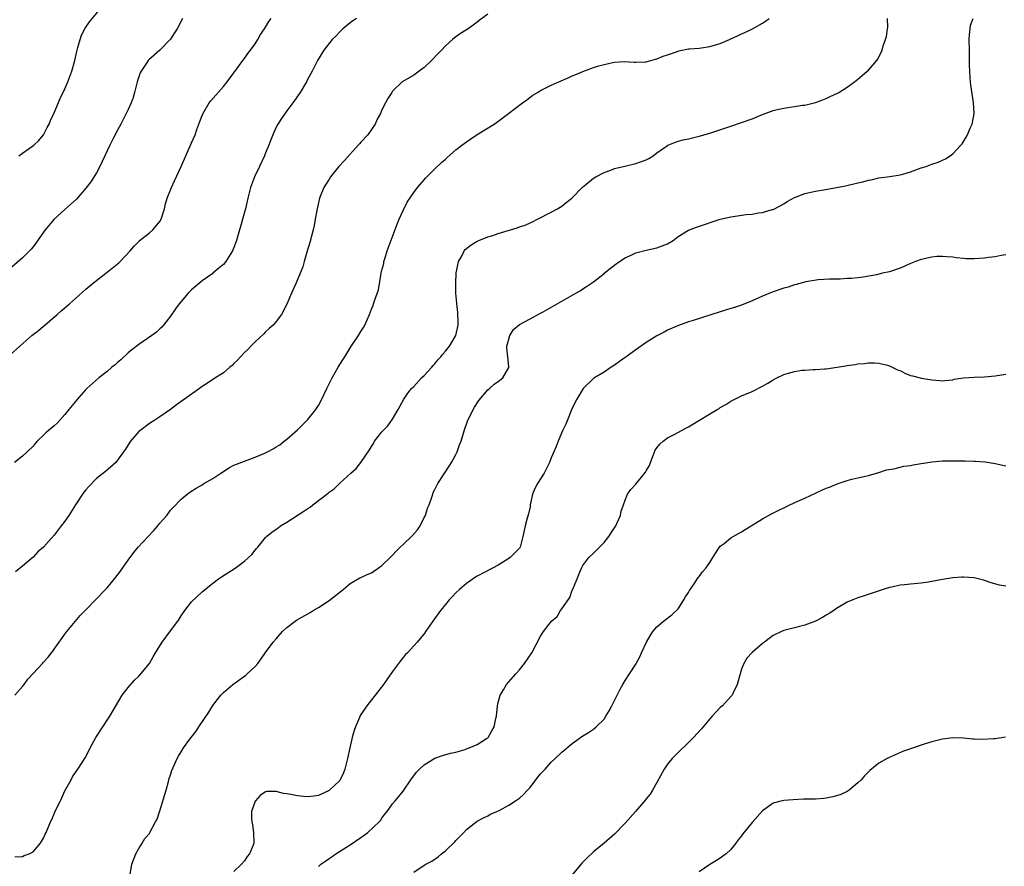
# Model space of a CAD drawing. Units: inches. Extents: x 2538000 to 2541000, y 1560000 to 1562814.
# Drawn here: x 2538840 to 2539027, y 1562327 to 1562487 of the extents above; entities that cross this region are included whole.
import ezdxf

# ---------------------------------------------------------------- set-up
doc = ezdxf.new("R2010")
doc.units = ezdxf.units.IN
doc.header["$MEASUREMENT"] = 0
doc.layers.add('LD25381560_10ft', color=254, linetype='Continuous')

msp = doc.modelspace()

# ---------------------------------------------------------------- linework, layer by layer
at = {"layer": 'LD25381560_10ft'}
for points, elevation in [([(2538929, 1562487.78), (2538927.4, 1562486.6), (2538927, 1562486.27), (2538926.26, 1562485.74), (2538925.28, 1562485), (2538925, 1562484.81), (2538923.86, 1562484.14), (2538922.7, 1562483.3), (2538922.37, 1562483), (2538921, 1562481.81), (2538920.28, 1562481), (2538919.64, 1562480.36), (2538918.34, 1562479), (2538917, 1562477.72), (2538916.05, 1562477), (2538915, 1562476.25), (2538912.93, 1562475.07), (2538912.83, 1562475), (2538911, 1562473.2), (2538910.85, 1562473), (2538910.13, 1562471.87), (2538909.65, 1562471), (2538909, 1562469.68), (2538908.7, 1562469), (2538908.09, 1562467.91), (2538907.73, 1562467), (2538907, 1562465.95), (2538906.3, 1562465), (2538905, 1562463.56), (2538904.72, 1562463.28), (2538904.5, 1562463), (2538901.89, 1562460.11), (2538900.85, 1562459), (2538899.26, 1562457), (2538899, 1562456.61), (2538898.03, 1562455), (2538897.21, 1562453), (2538896.73, 1562451), (2538896.66, 1562450.66), (2538896.39, 1562449), (2538896.18, 1562447.82), (2538896, 1562447), (2538895.38, 1562444.62), (2538894.8, 1562442.8), (2538894.28, 1562441), (2538894.01, 1562439.99), (2538893.5, 1562438.78), (2538892.75, 1562437), (2538891.87, 1562435), (2538891, 1562432.93), (2538890.01, 1562431), (2538889, 1562429.64), (2538888.4, 1562429), (2538887.69, 1562428.31), (2538887, 1562427.7), (2538886.66, 1562427.34), (2538885, 1562425.82), (2538884.19, 1562425), (2538883.62, 1562424.38), (2538883, 1562423.79), (2538882.23, 1562423), (2538881.67, 1562422.33), (2538881, 1562421.69), (2538880.67, 1562421.33), (2538880.24, 1562421), (2538879, 1562419.97), (2538877.21, 1562418.79), (2538877, 1562418.71), (2538876.02, 1562417.98), (2538875, 1562417.39), (2538874.51, 1562417), (2538871.67, 1562415), (2538871, 1562414.5), (2538870.12, 1562413.88), (2538869, 1562413.04), (2538867, 1562411.6), (2538866.06, 1562411), (2538865, 1562410.35), (2538863.18, 1562409), (2538863, 1562408.84), (2538861.45, 1562407), (2538861, 1562406.31), (2538860.51, 1562405.49), (2538860.12, 1562405), (2538859, 1562403.41), (2538858.64, 1562403), (2538856.71, 1562401.29), (2538855, 1562399.94), (2538853.53, 1562398.47), (2538853, 1562397.85), (2538852.62, 1562397.38), (2538851, 1562394.99), (2538849.74, 1562393), (2538849, 1562391.91), (2538848.35, 1562391), (2538847.77, 1562390.23), (2538847, 1562389.26), (2538845.92, 1562388.08), (2538845, 1562387.01), (2538843.93, 1562386.07), (2538843, 1562385.08), (2538841, 1562383.38), (2538839.68, 1562382.32)], 7820), ([(2538840.34, 1562461), (2538841, 1562461.53), (2538843.14, 1562463), (2538844.08, 1562463.92), (2538845, 1562464.96), (2538845.67, 1562466.33), (2538846.04, 1562467), (2538846.31, 1562467.69), (2538847, 1562469.13), (2538848.13, 1562471.87), (2538849, 1562473.64), (2538849.57, 1562475), (2538850.32, 1562477), (2538850.9, 1562479), (2538851.27, 1562480.73), (2538851.49, 1562481.49), (2538851.89, 1562483), (2538852.19, 1562483.81), (2538852.86, 1562485.14), (2538853.67, 1562486.33), (2538855.88, 1562489)], 7860), ([(2538838.67, 1562423.33), (2538840.49, 1562425), (2538842.76, 1562427), (2538844.01, 1562427.99), (2538845, 1562428.81), (2538845.2, 1562429), (2538846.19, 1562429.81), (2538847.55, 1562431), (2538848.35, 1562431.65), (2538849, 1562432.23), (2538849.92, 1562433), (2538851, 1562434.01), (2538853, 1562435.8), (2538854.45, 1562437), (2538856.77, 1562438.78), (2538857.05, 1562439), (2538859.24, 1562440.76), (2538859.5, 1562441), (2538861.35, 1562443), (2538862.11, 1562443.89), (2538863, 1562444.81), (2538863.1, 1562444.9), (2538865, 1562446.43), (2538865.66, 1562447), (2538867, 1562448.56), (2538867.24, 1562449), (2538867.84, 1562451), (2538868.08, 1562451.92), (2538868.38, 1562453), (2538869.16, 1562455), (2538869.73, 1562456.27), (2538871.02, 1562459), (2538873, 1562463.45), (2538873.65, 1562465), (2538874, 1562466), (2538874.54, 1562467.46), (2538875.09, 1562468.91), (2538876.31, 1562471), (2538876.6, 1562471.4), (2538879, 1562474.11), (2538879.73, 1562475), (2538881, 1562476.67), (2538881.87, 1562477.87), (2538882.67, 1562479), (2538883, 1562479.43), (2538883.62, 1562480.38), (2538884.13, 1562481), (2538885, 1562482.21), (2538885.5, 1562483), (2538886.04, 1562483.96), (2538886.8, 1562485), (2538887, 1562485.31), (2538887.61, 1562486.39), (2538888.04, 1562487)], 7840), ([(2538871.3, 1562487), (2538870.25, 1562485), (2538869.75, 1562484.25), (2538869, 1562483.05), (2538867, 1562481), (2538864.87, 1562479.13), (2538864.77, 1562479), (2538864.35, 1562478.35), (2538863.42, 1562477), (2538863.29, 1562476.71), (2538862.71, 1562475), (2538862.22, 1562473), (2538861.94, 1562472.06), (2538861.54, 1562471), (2538861, 1562469.79), (2538860.64, 1562469), (2538859.63, 1562467), (2538859, 1562465.82), (2538858.12, 1562464.12), (2538857.52, 1562463), (2538857, 1562461.95), (2538856.57, 1562461), (2538856.07, 1562459.93), (2538855.65, 1562459), (2538855, 1562457.78), (2538853.95, 1562456.05), (2538853, 1562454.85), (2538851.19, 1562452.81), (2538850.16, 1562451.83), (2538849, 1562450.84), (2538847, 1562449), (2538845.31, 1562447), (2538845, 1562446.58), (2538843.55, 1562444.45), (2538843, 1562443.79), (2538842.67, 1562443.33), (2538842.36, 1562443), (2538841, 1562441.69), (2538839, 1562439.96)], 7850), ([(2538904.18, 1562487), (2538903.48, 1562486.52), (2538903, 1562486.17), (2538901.61, 1562485), (2538901, 1562484.43), (2538900.31, 1562483.69), (2538899.61, 1562483), (2538898.01, 1562481), (2538896.82, 1562479), (2538895.8, 1562477), (2538895, 1562475.58), (2538894.7, 1562475), (2538893.52, 1562473), (2538892.16, 1562471), (2538891, 1562469.51), (2538889.97, 1562468.04), (2538889.29, 1562467), (2538889, 1562466.44), (2538888.36, 1562465), (2538887.97, 1562464.03), (2538887.62, 1562463), (2538887, 1562461.54), (2538886.78, 1562461), (2538885.86, 1562459), (2538884.91, 1562457), (2538884.14, 1562455), (2538883.62, 1562453), (2538883.17, 1562451), (2538883, 1562450.33), (2538882.5, 1562448.5), (2538881.68, 1562445.68), (2538881.47, 1562445), (2538881, 1562443.63), (2538880.73, 1562443), (2538879.47, 1562441), (2538879, 1562440.46), (2538878.19, 1562439.81), (2538877.02, 1562438.78), (2538877, 1562438.76), (2538875, 1562437.34), (2538873, 1562435.66), (2538872.36, 1562435), (2538871, 1562433.47), (2538870.63, 1562433), (2538869.94, 1562432.06), (2538869, 1562430.67), (2538867.7, 1562429), (2538867.38, 1562428.62), (2538867, 1562428.25), (2538866.33, 1562427.67), (2538865.46, 1562427), (2538863, 1562425.34), (2538861.7, 1562424.3), (2538861, 1562423.72), (2538859.59, 1562422.41), (2538859, 1562421.91), (2538858.52, 1562421.48), (2538857.93, 1562421), (2538857, 1562420.19), (2538855.47, 1562419), (2538853.2, 1562417), (2538853, 1562416.81), (2538851.21, 1562414.79), (2538851, 1562414.55), (2538849.8, 1562413), (2538849, 1562412.05), (2538847.54, 1562410.46), (2538847, 1562409.94), (2538845.88, 1562409), (2538845.42, 1562408.58), (2538845, 1562408.14), (2538843.78, 1562407), (2538843.39, 1562406.61), (2538843, 1562406.1), (2538841.89, 1562405), (2538841, 1562404.21), (2538839.52, 1562403)], 7830), ([(2538839.53, 1562359), (2538841, 1562360.62), (2538841.3, 1562361), (2538842.01, 1562361.99), (2538843, 1562363.11), (2538844.77, 1562365), (2538845, 1562365.22), (2538845.84, 1562366.16), (2538846.47, 1562367), (2538846.72, 1562367.28), (2538847, 1562367.66), (2538847.93, 1562369), (2538848.36, 1562369.64), (2538849, 1562370.53), (2538849.36, 1562371), (2538851.92, 1562374.08), (2538853, 1562375.13), (2538854.89, 1562377.11), (2538856.72, 1562379), (2538857, 1562379.31), (2538858.69, 1562381.31), (2538859.55, 1562382.45), (2538859.94, 1562383), (2538861, 1562384.55), (2538862.05, 1562385.95), (2538862.91, 1562387), (2538864.75, 1562389), (2538865.85, 1562390.15), (2538866.59, 1562391), (2538867, 1562391.51), (2538868.28, 1562393), (2538869, 1562393.95), (2538869.49, 1562394.51), (2538871, 1562396.05), (2538872.13, 1562397), (2538872.63, 1562397.37), (2538873.84, 1562398.16), (2538875, 1562398.79), (2538875.33, 1562399), (2538877, 1562399.96), (2538878.55, 1562401), (2538878.81, 1562401.19), (2538880.03, 1562401.97), (2538881, 1562402.47), (2538883, 1562403.27), (2538885, 1562404), (2538887, 1562404.83), (2538887.34, 1562405), (2538888.41, 1562405.59), (2538889, 1562405.93), (2538889.65, 1562406.35), (2538890.51, 1562407), (2538891, 1562407.38), (2538893, 1562409.16), (2538895, 1562411.11), (2538896.5, 1562413), (2538897, 1562413.8), (2538897.65, 1562415), (2538898.57, 1562417), (2538899.56, 1562419), (2538900.74, 1562421), (2538901.61, 1562422.39), (2538901.97, 1562423), (2538903.14, 1562424.86), (2538904.56, 1562427), (2538905, 1562427.77), (2538905.49, 1562428.51), (2538905.78, 1562429), (2538906.66, 1562431), (2538907, 1562432), (2538907.32, 1562432.68), (2538907.42, 1562433), (2538907.58, 1562433.58), (2538908.33, 1562435.67), (2538908.86, 1562438.78), (2538908.87, 1562438.87), (2538909, 1562439.4), (2538909.34, 1562440.66), (2538909.38, 1562441), (2538909.54, 1562441.54), (2538910.01, 1562443), (2538911.9, 1562448.1), (2538912.28, 1562449), (2538913, 1562450.64), (2538913.77, 1562452.23), (2538915, 1562454.07), (2538915.74, 1562455), (2538917, 1562456.47), (2538917.25, 1562456.75), (2538919, 1562458.54), (2538920.27, 1562459.73), (2538921, 1562460.39), (2538921.34, 1562460.66), (2538923, 1562462.11), (2538924.13, 1562463), (2538925, 1562463.67), (2538925.8, 1562464.2), (2538927, 1562465.04), (2538930.22, 1562467), (2538930.69, 1562467.31), (2538932.96, 1562469), (2538935.55, 1562471), (2538936.38, 1562471.62), (2538937.56, 1562472.44), (2538938.41, 1562473), (2538939, 1562473.34), (2538941, 1562474.35), (2538942.44, 1562475), (2538944.24, 1562475.76), (2538945, 1562476.12), (2538945.65, 1562476.36), (2538947, 1562476.97), (2538949, 1562477.68), (2538949.99, 1562477.99), (2538951, 1562478.28), (2538952.64, 1562478.64), (2538953, 1562478.7), (2538954.81, 1562478.81), (2538956.72, 1562478.72), (2538957, 1562478.7), (2538958.78, 1562478.78), (2538959, 1562478.8), (2538960.73, 1562479.27), (2538961, 1562479.32), (2538962.17, 1562479.83), (2538963, 1562480.09), (2538964.69, 1562480.69), (2538965.13, 1562480.87), (2538967, 1562481.24), (2538967.23, 1562481.23), (2538969, 1562481.39), (2538969.41, 1562481.41), (2538971, 1562481.66), (2538973, 1562482.27), (2538974.75, 1562483), (2538975, 1562483.14), (2538976.28, 1562483.72), (2538977, 1562484.1), (2538977.65, 1562484.35), (2538979.07, 1562485), (2538981, 1562486.11), (2538981.55, 1562486.45), (2538982.27, 1562487)], 7810), ([(2538839.58, 1562328.42), (2538841, 1562328.5), (2538841.33, 1562328.67), (2538842.26, 1562329), (2538843, 1562329.34), (2538844.39, 1562331), (2538845, 1562331.91), (2538845.31, 1562332.69), (2538845.45, 1562333), (2538845.9, 1562334.1), (2538846.31, 1562335), (2538846.54, 1562335.46), (2538847.15, 1562336.85), (2538848.42, 1562339.58), (2538849, 1562340.87), (2538850.18, 1562343), (2538850.48, 1562343.52), (2538851, 1562344.33), (2538851.46, 1562345), (2538852.26, 1562346.26), (2538852.85, 1562347.15), (2538853.56, 1562348.44), (2538853.81, 1562349), (2538854.89, 1562351), (2538856.18, 1562353), (2538857, 1562354.23), (2538857.54, 1562355), (2538859.86, 1562359), (2538861, 1562360.46), (2538862.18, 1562361.82), (2538863, 1562362.59), (2538863.41, 1562363), (2538865, 1562364.97), (2538865.75, 1562366.25), (2538866.15, 1562367), (2538867, 1562368.32), (2538867.4, 1562369), (2538869, 1562371.13), (2538870.36, 1562373), (2538870.61, 1562373.39), (2538871, 1562374.01), (2538871.7, 1562375), (2538873, 1562376.64), (2538875, 1562378.52), (2538877, 1562380.18), (2538878.08, 1562381), (2538878.63, 1562381.37), (2538881.22, 1562383), (2538883, 1562384.33), (2538883.76, 1562385), (2538884.4, 1562385.6), (2538885, 1562386.42), (2538885.27, 1562386.73), (2538885.49, 1562387), (2538887, 1562388.81), (2538887.18, 1562389), (2538888.18, 1562389.82), (2538889, 1562390.4), (2538889.34, 1562390.66), (2538889.8, 1562391), (2538891, 1562391.69), (2538894.24, 1562393.76), (2538895, 1562394.31), (2538895.43, 1562394.57), (2538895.92, 1562395), (2538898.8, 1562397.2), (2538899, 1562397.39), (2538899.96, 1562398.04), (2538901, 1562399.08), (2538903.09, 1562401), (2538904.11, 1562401.89), (2538905.01, 1562403), (2538906.63, 1562405.37), (2538907, 1562406.04), (2538907.39, 1562406.61), (2538907.6, 1562407), (2538909, 1562408.78), (2538909.19, 1562409), (2538910.08, 1562409.92), (2538911, 1562411.16), (2538912.04, 1562413), (2538913.14, 1562415), (2538913.89, 1562416.11), (2538914.6, 1562417), (2538915, 1562417.39), (2538916.5, 1562419), (2538917, 1562419.48), (2538918.4, 1562421), (2538918.66, 1562421.34), (2538919, 1562421.68), (2538919.59, 1562422.41), (2538920.12, 1562423), (2538920.5, 1562423.5), (2538921, 1562424.03), (2538921.75, 1562425), (2538923, 1562427), (2538923.44, 1562429), (2538923.44, 1562429.44), (2538923.37, 1562431.37), (2538923.15, 1562433), (2538923.15, 1562433.15), (2538922.97, 1562435.03), (2538922.94, 1562437), (2538923.04, 1562438.78), (2538923.06, 1562439), (2538923.09, 1562439.09), (2538923.48, 1562441), (2538924.17, 1562442.17), (2538924.57, 1562443), (2538924.75, 1562443.25), (2538925.84, 1562444.16), (2538927, 1562444.85), (2538927.3, 1562445), (2538929, 1562445.67), (2538929.95, 1562445.95), (2538931, 1562446.3), (2538934.59, 1562447.41), (2538935, 1562447.57), (2538936.09, 1562447.91), (2538937, 1562448.35), (2538937.48, 1562448.52), (2538938.44, 1562449), (2538941, 1562450.33), (2538942.22, 1562451), (2538942.69, 1562451.31), (2538943, 1562451.5), (2538943.81, 1562452.19), (2538944.92, 1562453), (2538946.93, 1562455.07), (2538947.58, 1562455.58), (2538949, 1562456.75), (2538949.14, 1562456.86), (2538949.44, 1562457), (2538951, 1562457.86), (2538952.31, 1562458.31), (2538953, 1562458.59), (2538954.94, 1562459.06), (2538957, 1562459.53), (2538958.09, 1562459.91), (2538959, 1562460.25), (2538959.48, 1562460.52), (2538960.28, 1562461), (2538961, 1562461.54), (2538963, 1562462.95), (2538963.1, 1562463), (2538965, 1562463.76), (2538965.96, 1562464.04), (2538967, 1562464.24), (2538969, 1562464.69), (2538971, 1562465.26), (2538975, 1562466.63), (2538977, 1562467.28), (2538979, 1562467.97), (2538981, 1562468.83), (2538983, 1562469.58), (2538983.77, 1562469.77), (2538985, 1562470.04), (2538986.23, 1562470.23), (2538987, 1562470.32), (2538988.56, 1562470.56), (2538989, 1562470.61), (2538991, 1562471.07), (2538992.39, 1562471.61), (2538993, 1562471.82), (2538993.78, 1562472.22), (2538995.14, 1562472.86), (2538995.4, 1562473), (2538997, 1562474.01), (2538998.4, 1562475), (2538999, 1562475.52), (2538999.83, 1562476.17), (2539000.79, 1562477), (2539001, 1562477.21), (2539002.59, 1562479), (2539002.76, 1562479.24), (2539003.43, 1562480.57), (2539003.6, 1562481), (2539003.8, 1562481.8), (2539004.23, 1562483), (2539004.46, 1562483.54), (2539004.64, 1562485), (2539004.71, 1562485.29), (2539004.65, 1562487)], 7800), ([(2538861.28, 1562324.72), (2538861.7, 1562327), (2538862.46, 1562329), (2538863, 1562330.01), (2538863.61, 1562331), (2538864.15, 1562331.85), (2538865, 1562332.85), (2538865.1, 1562333), (2538866.18, 1562335), (2538866.46, 1562335.54), (2538867, 1562337.09), (2538868.19, 1562341), (2538868.63, 1562342.63), (2538868.77, 1562343.23), (2538869, 1562343.95), (2538869.24, 1562344.76), (2538870.26, 1562347), (2538870.53, 1562347.47), (2538871, 1562348.25), (2538871.47, 1562349), (2538872.66, 1562350.66), (2538872.91, 1562351), (2538873.83, 1562352.17), (2538874.34, 1562353), (2538876.22, 1562355.78), (2538877, 1562357.06), (2538878.54, 1562359), (2538879, 1562359.51), (2538880.8, 1562361), (2538883.24, 1562362.76), (2538883.53, 1562363), (2538885, 1562364.42), (2538885.52, 1562365), (2538886.16, 1562365.84), (2538887, 1562367.03), (2538888.43, 1562369), (2538889, 1562369.67), (2538890.2, 1562371), (2538891, 1562371.78), (2538892.58, 1562373), (2538892.83, 1562373.17), (2538895.39, 1562374.61), (2538896, 1562375), (2538897, 1562375.57), (2538899, 1562376.91), (2538901.64, 1562379), (2538903, 1562380.12), (2538904.84, 1562381.16), (2538905, 1562381.23), (2538906.19, 1562381.81), (2538907, 1562382.15), (2538908.27, 1562383), (2538909, 1562383.51), (2538910.76, 1562385.24), (2538911, 1562385.46), (2538911.74, 1562386.26), (2538912.45, 1562387), (2538913, 1562387.49), (2538914.79, 1562389.21), (2538915.73, 1562390.27), (2538916.22, 1562391), (2538917, 1562392.61), (2538917.21, 1562393), (2538917.63, 1562394.37), (2538917.92, 1562395), (2538918.44, 1562396.44), (2538918.6, 1562397), (2538918.71, 1562397.29), (2538919, 1562397.89), (2538919.58, 1562399), (2538921.68, 1562402.32), (2538922.15, 1562403), (2538923, 1562404.53), (2538923.24, 1562405), (2538923.69, 1562406.31), (2538923.95, 1562407), (2538924.53, 1562409), (2538925.18, 1562410.82), (2538926.27, 1562413), (2538926.52, 1562413.48), (2538927.29, 1562414.71), (2538929, 1562416.71), (2538929.36, 1562417), (2538930.2, 1562417.81), (2538931, 1562418.29), (2538931.88, 1562419), (2538933, 1562420.96), (2538933, 1562421.13), (2538932.8, 1562423), (2538932.6, 1562424.6), (2538932.64, 1562425), (2538933.16, 1562427), (2538933.88, 1562428.12), (2538935, 1562429.07), (2538937, 1562430.19), (2538938.85, 1562431.15), (2538939, 1562431.21), (2538939.46, 1562431.46), (2538945.68, 1562435), (2538946.51, 1562435.49), (2538947, 1562435.83), (2538947.71, 1562436.29), (2538949, 1562437.19), (2538951, 1562438.74), (2538951.05, 1562438.78), (2538952.22, 1562439.78), (2538953, 1562440.34), (2538953.36, 1562440.64), (2538955, 1562441.7), (2538956.26, 1562442.26), (2538957, 1562442.63), (2538959, 1562443.17), (2538961, 1562443.57), (2538962.03, 1562443.97), (2538963, 1562444.33), (2538964.05, 1562445), (2538965, 1562445.71), (2538967, 1562446.93), (2538968.48, 1562447.52), (2538973, 1562449.02), (2538975, 1562449.48), (2538977.88, 1562449.88), (2538979, 1562449.99), (2538980.22, 1562450.22), (2538981, 1562450.31), (2538982.83, 1562450.83), (2538983, 1562450.87), (2538983.27, 1562451), (2538985, 1562451.92), (2538985.65, 1562452.35), (2538987, 1562453.13), (2538987.19, 1562453.19), (2538989, 1562453.89), (2538990.1, 1562454.1), (2538991, 1562454.33), (2538992.57, 1562454.57), (2538995, 1562454.98), (2538996.68, 1562455.32), (2538999, 1562455.86), (2538999.93, 1562456.07), (2539001, 1562456.39), (2539001.52, 1562456.48), (2539003, 1562456.81), (2539005.07, 1562457.07), (2539007, 1562457.41), (2539007.55, 1562457.55), (2539009, 1562458), (2539011, 1562458.7), (2539011.95, 1562459), (2539012.72, 1562459.28), (2539013, 1562459.41), (2539014.21, 1562459.79), (2539015, 1562460.2), (2539015.57, 1562460.43), (2539016.5, 1562461), (2539017, 1562461.39), (2539018.5, 1562463), (2539018.72, 1562463.28), (2539019.5, 1562464.5), (2539019.74, 1562465), (2539020.25, 1562466.25), (2539020.61, 1562467), (2539020.71, 1562467.29), (2539021.02, 1562469), (2539020.92, 1562471.08), (2539020.38, 1562474.38), (2539020.31, 1562475), (2539020.27, 1562475.73), (2539020.18, 1562477), (2539020.14, 1562478.14), (2539020.14, 1562479.86), (2539020.11, 1562481), (2539020.1, 1562483), (2539020.12, 1562483.88), (2539020.26, 1562485), (2539020.31, 1562485.69), (2539020.8, 1562487)], 7790), ([(2539027, 1562442.28), (2539026.15, 1562442.15), (2539025, 1562441.91), (2539023.75, 1562441.75), (2539023, 1562441.61), (2539021, 1562441.49), (2539019.53, 1562441.53), (2539019, 1562441.57), (2539017.68, 1562441.68), (2539017, 1562441.81), (2539015.87, 1562441.87), (2539015, 1562441.98), (2539013.93, 1562441.93), (2539013, 1562441.86), (2539011.54, 1562441.54), (2539011, 1562441.39), (2539009.94, 1562441), (2539009.27, 1562440.73), (2539009, 1562440.64), (2539007.87, 1562440.13), (2539007, 1562439.77), (2539005, 1562439.07), (2539003.7, 1562438.78), (2539002.52, 1562438.52), (2539000.05, 1562438.05), (2538999, 1562437.91), (2538997.79, 1562437.79), (2538997, 1562437.77), (2538995.7, 1562437.7), (2538995, 1562437.7), (2538993.66, 1562437.66), (2538991.53, 1562437.53), (2538989.17, 1562437.17), (2538988.51, 1562437), (2538987.35, 1562436.65), (2538987, 1562436.59), (2538985.82, 1562436.18), (2538985, 1562435.97), (2538982.79, 1562435.21), (2538981, 1562434.46), (2538979, 1562433.55), (2538977, 1562432.73), (2538975.67, 1562432.33), (2538975, 1562432.09), (2538974.14, 1562431.86), (2538971.4, 1562431), (2538967.85, 1562429.85), (2538967, 1562429.59), (2538965.08, 1562428.92), (2538963, 1562428.02), (2538962.36, 1562427.64), (2538961, 1562426.94), (2538959, 1562425.71), (2538957, 1562424.33), (2538955.16, 1562423), (2538953.93, 1562422.07), (2538953, 1562421.39), (2538952.38, 1562421), (2538951, 1562420.11), (2538949.05, 1562418.95), (2538947.04, 1562417), (2538945.86, 1562415), (2538945, 1562413.25), (2538943.76, 1562410.24), (2538943.15, 1562409), (2538942.3, 1562407), (2538941.95, 1562406.05), (2538941.48, 1562405), (2538941, 1562403.86), (2538940.67, 1562403), (2538939.66, 1562401), (2538938.42, 1562399), (2538937.94, 1562398.06), (2538937.5, 1562397), (2538937.06, 1562395), (2538937, 1562394.63), (2538936.72, 1562393.28), (2538936.48, 1562392.48), (2538936.09, 1562391), (2538935.89, 1562390.11), (2538935.67, 1562389), (2538935.11, 1562387), (2538935.08, 1562386.92), (2538935, 1562386.81), (2538933.24, 1562385), (2538933, 1562384.83), (2538931, 1562383.6), (2538929.92, 1562383), (2538927, 1562381.48), (2538926.71, 1562381.29), (2538925, 1562380.13), (2538923.69, 1562379), (2538923, 1562378.36), (2538922.32, 1562377.68), (2538921.71, 1562377), (2538921, 1562376.16), (2538920.08, 1562375), (2538918.62, 1562373), (2538917.73, 1562371.73), (2538917.24, 1562371), (2538917.16, 1562370.84), (2538915.68, 1562369), (2538915, 1562368.33), (2538913.81, 1562367), (2538913.4, 1562366.6), (2538913, 1562366.12), (2538912.5, 1562365.5), (2538911, 1562363.46), (2538909.97, 1562362.03), (2538909.28, 1562361), (2538907.73, 1562359), (2538907, 1562358.12), (2538906.13, 1562357), (2538904.89, 1562355.11), (2538904.76, 1562354.76), (2538904, 1562353), (2538903.72, 1562352.28), (2538903.38, 1562351), (2538902.89, 1562349), (2538902.47, 1562347), (2538901.99, 1562345), (2538901.7, 1562344.3), (2538901.11, 1562343), (2538901, 1562342.85), (2538899.08, 1562341), (2538899, 1562340.94), (2538897, 1562340.03), (2538896.11, 1562339.89), (2538895, 1562339.78), (2538894.15, 1562339.85), (2538893, 1562339.96), (2538891.78, 1562340.22), (2538891, 1562340.34), (2538890.37, 1562340.37), (2538889, 1562340.78), (2538887.24, 1562340.76), (2538887, 1562340.68), (2538885.97, 1562340.03), (2538885.05, 1562339), (2538885, 1562338.92), (2538884.34, 1562337), (2538884.3, 1562335.7), (2538884.36, 1562335), (2538884.48, 1562334.48), (2538884.72, 1562333), (2538884.76, 1562331), (2538884.61, 1562330.61), (2538883.94, 1562329), (2538883.52, 1562328.48), (2538883, 1562327.67), (2538882.42, 1562327), (2538881, 1562325.63)], 7780), ([(2538897, 1562326.61), (2538897.43, 1562327), (2538898.37, 1562327.63), (2538899, 1562328.09), (2538899.55, 1562328.45), (2538900.27, 1562329), (2538902.18, 1562330.18), (2538903, 1562330.67), (2538905, 1562332.04), (2538906.32, 1562333), (2538908.46, 1562335), (2538908.7, 1562335.3), (2538909, 1562335.75), (2538909.55, 1562336.45), (2538909.99, 1562337), (2538911, 1562338.44), (2538911.5, 1562339), (2538912.19, 1562339.81), (2538913, 1562340.86), (2538914.46, 1562343), (2538915.55, 1562344.45), (2538916.11, 1562345), (2538917, 1562345.8), (2538919, 1562347.04), (2538920.44, 1562347.56), (2538921.99, 1562348.01), (2538923, 1562348.22), (2538924.71, 1562348.71), (2538925, 1562348.82), (2538925.12, 1562348.88), (2538925.49, 1562349), (2538927, 1562349.68), (2538928.76, 1562350.76), (2538929, 1562350.91), (2538929.09, 1562351), (2538929.79, 1562352.21), (2538930.22, 1562353), (2538930.55, 1562354.55), (2538930.67, 1562355), (2538930.88, 1562357), (2538931, 1562357.57), (2538931.36, 1562359), (2538931.99, 1562359.99), (2538932.56, 1562361), (2538933, 1562361.52), (2538934.32, 1562363), (2538935, 1562363.78), (2538935.99, 1562365), (2538937.33, 1562367), (2538939, 1562370.16), (2538939.53, 1562371), (2538941.09, 1562373), (2538942.14, 1562373.86), (2538942.76, 1562375), (2538943, 1562375.32), (2538944.52, 1562377.48), (2538945, 1562378.84), (2538945.06, 1562378.94), (2538945.93, 1562381), (2538946.22, 1562381.78), (2538946.72, 1562383), (2538947, 1562383.54), (2538948.14, 1562385), (2538949, 1562385.82), (2538950.12, 1562387), (2538951, 1562387.86), (2538951.88, 1562389), (2538952.33, 1562389.67), (2538953, 1562390.62), (2538953.23, 1562391), (2538953.44, 1562391.44), (2538954.11, 1562393), (2538954.24, 1562393.76), (2538954.7, 1562395), (2538955, 1562395.9), (2538955.43, 1562397), (2538956.09, 1562397.91), (2538957, 1562398.9), (2538958.86, 1562401.14), (2538959, 1562401.41), (2538959.58, 1562402.42), (2538959.78, 1562403), (2538960.32, 1562404.32), (2538960.7, 1562405.3), (2538961, 1562405.75), (2538961.54, 1562406.46), (2538962.17, 1562407), (2538963, 1562407.64), (2538964.3, 1562408.3), (2538966.5, 1562409.5), (2538967, 1562409.74), (2538967.77, 1562410.23), (2538972.43, 1562413), (2538972.78, 1562413.22), (2538973, 1562413.37), (2538974.02, 1562413.98), (2538975, 1562414.61), (2538975.25, 1562414.75), (2538977, 1562415.58), (2538979, 1562416.42), (2538981, 1562417.44), (2538981.99, 1562418.01), (2538983, 1562418.63), (2538983.72, 1562419), (2538985, 1562419.63), (2538985.91, 1562419.91), (2538987, 1562420.23), (2538988.43, 1562420.43), (2538989, 1562420.48), (2538990.58, 1562420.58), (2538991, 1562420.58), (2538992.72, 1562420.72), (2538993, 1562420.72), (2538996.75, 1562421.25), (2538997, 1562421.31), (2538998.49, 1562421.51), (2538999, 1562421.63), (2539000.26, 1562421.74), (2539001, 1562421.84), (2539002.18, 1562421.82), (2539003, 1562421.78), (2539004.6, 1562421.4), (2539005, 1562421.29), (2539006.54, 1562420.54), (2539007, 1562420.37), (2539007.91, 1562419.91), (2539009, 1562419.48), (2539009.38, 1562419.38), (2539011.04, 1562418.96), (2539013, 1562418.63), (2539014.53, 1562418.53), (2539015, 1562418.44), (2539015.47, 1562418.53), (2539017, 1562418.64), (2539017.26, 1562418.74), (2539019.02, 1562418.98), (2539021, 1562419.13), (2539023, 1562419.19), (2539025, 1562419.37), (2539027, 1562419.72)], 7770), ([(2538915, 1562325.49), (2538917, 1562326.81), (2538917.32, 1562327), (2538918.41, 1562327.59), (2538919.62, 1562328.38), (2538920.29, 1562329), (2538921, 1562329.55), (2538922.78, 1562331.22), (2538923, 1562331.51), (2538924.5, 1562333), (2538925, 1562333.61), (2538927, 1562335.18), (2538928.21, 1562335.79), (2538929, 1562336.14), (2538929.53, 1562336.47), (2538931.17, 1562337.17), (2538933, 1562338.18), (2538934.27, 1562339), (2538935, 1562339.5), (2538935.8, 1562340.2), (2538936.53, 1562341), (2538937, 1562341.53), (2538938.51, 1562343.49), (2538939, 1562344.08), (2538939.43, 1562344.57), (2538939.85, 1562345), (2538941, 1562346.31), (2538941.77, 1562347), (2538943, 1562348.19), (2538945, 1562349.86), (2538947, 1562351.27), (2538948.07, 1562351.93), (2538949, 1562352.54), (2538949.52, 1562353), (2538951, 1562354.47), (2538951.36, 1562355), (2538951.96, 1562356.04), (2538952.49, 1562357), (2538953.46, 1562359), (2538954.02, 1562360.02), (2538954.54, 1562361), (2538955, 1562361.77), (2538955.83, 1562363), (2538957, 1562364.87), (2538957.78, 1562366.22), (2538958.11, 1562367), (2538959.01, 1562369), (2538959.76, 1562370.24), (2538960.25, 1562371), (2538961, 1562371.94), (2538962.26, 1562373), (2538963.82, 1562374.18), (2538965, 1562375.3), (2538966.12, 1562377), (2538966.44, 1562377.56), (2538967, 1562378.43), (2538967.2, 1562378.8), (2538968.06, 1562380.06), (2538968.78, 1562381.22), (2538969, 1562381.46), (2538969.66, 1562382.34), (2538970.26, 1562383), (2538971, 1562384.09), (2538971.59, 1562385), (2538972.61, 1562386.61), (2538972.83, 1562387), (2538973, 1562387.19), (2538973.7, 1562387.7), (2538975, 1562388.73), (2538976.41, 1562389.59), (2538977, 1562389.88), (2538977.68, 1562390.32), (2538978.86, 1562391), (2538981, 1562392.36), (2538982.69, 1562393.31), (2538984.04, 1562393.96), (2538985, 1562394.45), (2538985.39, 1562394.61), (2538986.16, 1562395), (2538987.69, 1562395.69), (2538989, 1562396.25), (2538992.23, 1562397.77), (2538993, 1562398.12), (2538993.65, 1562398.35), (2538995, 1562398.91), (2538995.29, 1562399), (2538997, 1562399.59), (2538997.87, 1562399.87), (2538999, 1562400.1), (2539000.43, 1562400.43), (2539001, 1562400.51), (2539003, 1562401.08), (2539004.42, 1562401.58), (2539005.79, 1562401.79), (2539007, 1562402.12), (2539007.71, 1562402.29), (2539009, 1562402.44), (2539009.46, 1562402.54), (2539011, 1562402.78), (2539012.27, 1562403), (2539013, 1562403.11), (2539015, 1562403.31), (2539017, 1562403.34), (2539019, 1562403.29), (2539019.29, 1562403.29), (2539021, 1562403.23), (2539021.24, 1562403.24), (2539023.11, 1562403.11), (2539025, 1562402.81), (2539027, 1562402.39)], 7760), ([(2539027, 1562379.58), (2539025.8, 1562379.8), (2539024.23, 1562380.23), (2539023, 1562380.68), (2539022.75, 1562380.75), (2539021.8, 1562381), (2539021, 1562381.17), (2539019, 1562381.32), (2539018.71, 1562381.29), (2539017, 1562381.19), (2539015, 1562380.86), (2539013, 1562380.47), (2539012.37, 1562380.37), (2539011, 1562380.18), (2539009, 1562380.01), (2539007.85, 1562379.85), (2539007, 1562379.78), (2539005.42, 1562379.42), (2539005, 1562379.36), (2539003.81, 1562379), (2539001.72, 1562378.28), (2539000.2, 1562377.8), (2538999, 1562377.39), (2538998.04, 1562377), (2538997, 1562376.55), (2538995, 1562375.39), (2538994.46, 1562375), (2538993.59, 1562374.41), (2538993, 1562374.09), (2538992.34, 1562373.66), (2538991, 1562372.96), (2538989, 1562372.22), (2538987.95, 1562371.95), (2538987, 1562371.73), (2538985.28, 1562371.28), (2538985, 1562371.23), (2538984.56, 1562371), (2538983, 1562370.26), (2538982.27, 1562369.73), (2538981.35, 1562369), (2538981, 1562368.75), (2538979, 1562367.05), (2538978.03, 1562365.97), (2538977.42, 1562365), (2538977, 1562363.89), (2538976.73, 1562363), (2538976.2, 1562361), (2538975.41, 1562359.41), (2538975.23, 1562359), (2538975, 1562358.71), (2538973.4, 1562357), (2538973, 1562356.63), (2538971.47, 1562355), (2538971, 1562354.48), (2538969.77, 1562353), (2538969.41, 1562352.59), (2538967.95, 1562351), (2538967, 1562350.06), (2538965, 1562348.14), (2538963.87, 1562347), (2538963, 1562345.91), (2538962.37, 1562345), (2538961, 1562342.44), (2538960.16, 1562341), (2538959.71, 1562340.29), (2538959, 1562339.4), (2538958.84, 1562339.16), (2538956.97, 1562337), (2538955, 1562334.78), (2538953, 1562332.71), (2538951.01, 1562331), (2538949, 1562329.35), (2538947.79, 1562328.21), (2538946.81, 1562327.19), (2538944.99, 1562325)], 7750), ([(2539026.96, 1562351.04), (2539025, 1562350.73), (2539024.7, 1562350.7), (2539022.58, 1562350.58), (2539021, 1562350.69), (2539020.69, 1562350.69), (2539019, 1562350.88), (2539017, 1562350.94), (2539015, 1562350.69), (2539013, 1562350.18), (2539011.76, 1562349.76), (2539011, 1562349.52), (2539009, 1562348.82), (2539007.63, 1562348.37), (2539005.36, 1562347.36), (2539004.84, 1562347.16), (2539004.54, 1562347), (2539003, 1562346.1), (2539001.26, 1562344.74), (2539000.26, 1562343.74), (2538999.67, 1562343), (2538999, 1562342.38), (2538997.35, 1562341), (2538997, 1562340.77), (2538995.79, 1562340.21), (2538995, 1562339.93), (2538994.27, 1562339.73), (2538993, 1562339.49), (2538992.57, 1562339.43), (2538991, 1562339.33), (2538988.71, 1562339.29), (2538986.78, 1562339.22), (2538985, 1562339.07), (2538984.67, 1562339), (2538983, 1562338.56), (2538981, 1562337.13), (2538979, 1562334.88), (2538977.23, 1562332.77), (2538977, 1562332.41), (2538976.37, 1562331.63), (2538975.94, 1562331), (2538975, 1562329.81), (2538974.12, 1562329), (2538973.47, 1562328.53), (2538973, 1562328.16), (2538972.3, 1562327.7), (2538971, 1562326.97), (2538969, 1562325.56)], 7740)]:
    msp.add_lwpolyline(points, dxfattribs=dict(at, elevation=elevation))

doc.saveas('drawing.dxf')
